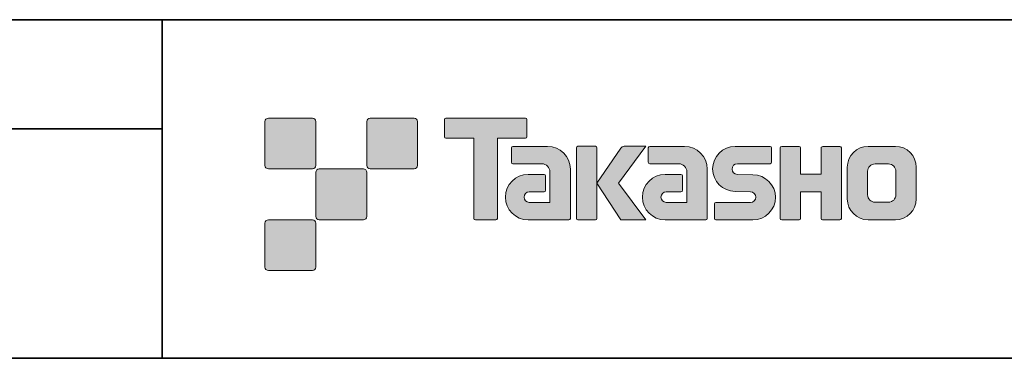
# Model space of a CAD drawing. Units: inches. Extents: x -46 to 394, y -34 to 304.
# Drawn here: x 210 to 283, y -33 to -8 of the extents above; entities that cross this region are included whole.
import ezdxf

# ---------------------------------------------------------------- set-up
doc = ezdxf.new("R2010")
doc.units = ezdxf.units.IN
doc.header["$MEASUREMENT"] = 0
doc.layers.add('_U+30D5_U+30A9_U+30FC_U+30DE_U+30C3_U+30C8', color=7, linetype='Continuous')

msp = doc.modelspace()

# ---------------------------------------------------------------- hatches: boundary and pattern name
at = {"layer": '_U+30D5_U+30A9_U+30FC_U+30DE_U+30C3_U+30C8'}
h = msp.add_hatch(color=29, dxfattribs=at)
h.dxf.hatch_style = 2
edge = h.paths.add_edge_path()
edge.add_spline(control_points=[(231.676, -19.447), (231.814, -19.447), (231.925, -19.334), (231.925, -19.197), (231.925, -19.197), (231.925, -15.948), (231.925, -15.948), (231.925, -15.81), (231.814, -15.699), (231.676, -15.699), (231.676, -15.699), (228.427, -15.699), (228.427, -15.699), (228.288, -15.699), (228.177, -15.81), (228.177, -15.948), (228.177, -15.948), (228.177, -19.197), (228.177, -19.197), (228.177, -19.334), (228.288, -19.447), (228.427, -19.447), (228.427, -19.447), (231.676, -19.447), (231.676, -19.447)], knot_values=[0, 0, 0, 0, 1, 1, 1, 2, 2, 2, 3, 3, 3, 4, 4, 4, 5, 5, 5, 6, 6, 6, 7, 7, 7, 8, 8, 8, 8], degree=3, periodic=1)
h = msp.add_hatch(color=29, dxfattribs=at)
h.dxf.hatch_style = 2
edge = h.paths.add_edge_path()
edge.add_spline(control_points=[(239.175, -19.447), (239.313, -19.447), (239.425, -19.334), (239.425, -19.197), (239.425, -19.197), (239.425, -15.948), (239.425, -15.948), (239.425, -15.81), (239.313, -15.699), (239.175, -15.699), (239.175, -15.699), (235.926, -15.699), (235.926, -15.699), (235.788, -15.699), (235.677, -15.81), (235.677, -15.948), (235.677, -15.948), (235.677, -19.197), (235.677, -19.197), (235.677, -19.334), (235.788, -19.447), (235.926, -19.447), (235.926, -19.447), (239.175, -19.447), (239.175, -19.447)], knot_values=[0, 0, 0, 0, 1, 1, 1, 2, 2, 2, 3, 3, 3, 4, 4, 4, 5, 5, 5, 6, 6, 6, 7, 7, 7, 8, 8, 8, 8], degree=3, periodic=1)
h = msp.add_hatch(color=29, dxfattribs=at)
h.dxf.hatch_style = 2
edge = h.paths.add_edge_path()
edge.add_spline(control_points=[(247.375, -15.696), (247.375, -15.696), (241.51, -15.696), (241.51, -15.696), (241.457, -15.696), (241.413, -15.74), (241.413, -15.795), (241.413, -15.795), (241.413, -17.09), (241.413, -17.09), (241.413, -17.145), (241.457, -17.189), (241.51, -17.189), (241.51, -17.189), (243.575, -17.189), (243.575, -17.189), (243.575, -17.189), (243.575, -23.093), (243.575, -23.093), (243.575, -23.155), (243.623, -23.203), (243.684, -23.203), (243.684, -23.203), (245.201, -23.203), (245.201, -23.203), (245.262, -23.203), (245.309, -23.155), (245.309, -23.093), (245.309, -23.093), (245.309, -17.189), (245.309, -17.189), (245.309, -17.189), (247.375, -17.189), (247.375, -17.189), (247.429, -17.189), (247.472, -17.145), (247.472, -17.09), (247.472, -17.09), (247.472, -15.795), (247.472, -15.795), (247.472, -15.74), (247.429, -15.696), (247.375, -15.696)], knot_values=[0, 0, 0, 0, 1, 1, 1, 2, 2, 2, 3, 3, 3, 4, 4, 4, 5, 5, 5, 6, 6, 6, 7, 7, 7, 8, 8, 8, 9, 9, 9, 10, 10, 10, 11, 11, 11, 12, 12, 12, 13, 13, 13, 14, 14, 14, 14], degree=3, periodic=1)
h = msp.add_hatch(color=29, dxfattribs=at)
h.dxf.hatch_style = 2
edge = h.paths.add_edge_path()
edge.add_spline(control_points=[(250.685, -23.093), (250.685, -23.155), (250.636, -23.203), (250.577, -23.203), (250.577, -23.203), (247.577, -23.203), (247.577, -23.203), (246.651, -23.203), (245.9, -22.452), (245.9, -21.526), (245.9, -20.601), (246.651, -19.85), (247.577, -19.85), (247.577, -19.85), (248.746, -19.85), (248.746, -19.85), (248.807, -19.85), (248.855, -19.899), (248.855, -19.961), (248.855, -19.961), (248.855, -21.025), (248.855, -21.025), (248.855, -21.085), (248.807, -21.134), (248.746, -21.134), (248.746, -21.134), (247.661, -21.135), (247.661, -21.135), (247.447, -21.135), (247.272, -21.309), (247.272, -21.524), (247.272, -21.74), (247.447, -21.915), (247.661, -21.915), (247.661, -21.915), (249.18, -21.913), (249.18, -21.913), (249.18, -21.913), (249.18, -19.665), (249.18, -19.665), (249.18, -19.336), (248.914, -19.07), (248.583, -19.07), (248.583, -19.07), (246.45, -19.07), (246.45, -19.07), (246.388, -19.07), (246.34, -19.021), (246.34, -18.96), (246.34, -18.96), (246.34, -17.892), (246.34, -17.892), (246.34, -17.832), (246.388, -17.782), (246.45, -17.782), (246.45, -17.782), (249.004, -17.782), (249.004, -17.782), (249.936, -17.782), (250.685, -18.535), (250.685, -19.467), (250.685, -19.467), (250.685, -23.093), (250.685, -23.093)], knot_values=[0, 0, 0, 0, 1, 1, 1, 2, 2, 2, 3, 3, 3, 4, 4, 4, 5, 5, 5, 6, 6, 6, 7, 7, 7, 8, 8, 8, 9, 9, 9, 10, 10, 10, 11, 11, 11, 12, 12, 12, 13, 13, 13, 14, 14, 14, 15, 15, 15, 16, 16, 16, 17, 17, 17, 18, 18, 18, 19, 19, 19, 20, 20, 20, 21, 21, 21, 21], degree=3, periodic=1)
h = msp.add_hatch(color=29, dxfattribs=at)
h.dxf.hatch_style = 2
edge = h.paths.add_edge_path()
edge.add_spline(control_points=[(252.532, -23.203), (252.592, -23.203), (252.642, -23.155), (252.642, -23.092), (252.642, -23.092), (252.642, -17.885), (252.642, -17.885), (252.642, -17.824), (252.592, -17.776), (252.532, -17.776), (252.532, -17.776), (251.245, -17.776), (251.245, -17.776), (251.184, -17.776), (251.135, -17.824), (251.135, -17.885), (251.135, -17.885), (251.135, -23.092), (251.135, -23.092), (251.135, -23.155), (251.184, -23.203), (251.245, -23.203), (251.245, -23.203), (252.532, -23.203), (252.532, -23.203)], knot_values=[0, 0, 0, 0, 1, 1, 1, 2, 2, 2, 3, 3, 3, 4, 4, 4, 5, 5, 5, 6, 6, 6, 7, 7, 7, 8, 8, 8, 8], degree=3, periodic=1)
h = msp.add_hatch(color=29, dxfattribs=at)
h.dxf.hatch_style = 2
edge = h.paths.add_edge_path()
edge.add_spline(control_points=[(254.656, -17.779), (254.554, -17.779), (254.462, -17.83), (254.407, -17.909), (254.407, -17.909), (252.642, -20.493), (252.642, -20.493), (252.642, -20.493), (254.395, -23.197), (254.395, -23.197), (254.395, -23.197), (256.239, -23.197), (256.239, -23.197), (256.239, -23.197), (254.232, -20.493), (254.232, -20.493), (254.232, -20.493), (256.238, -17.781), (256.238, -17.781), (256.238, -17.781), (254.656, -17.781), (254.656, -17.781), (254.656, -17.781), (254.656, -17.779), (254.656, -17.779)], knot_values=[0, 0, 0, 0, 1, 1, 1, 2, 2, 2, 3, 3, 3, 4, 4, 4, 5, 5, 5, 6, 6, 6, 7, 7, 7, 8, 8, 8, 8], degree=3, periodic=1)
h = msp.add_hatch(color=29, dxfattribs=at)
h.dxf.hatch_style = 2
edge = h.paths.add_edge_path()
edge.add_spline(control_points=[(260.779, -23.093), (260.779, -23.155), (260.73, -23.203), (260.669, -23.203), (260.669, -23.203), (257.669, -23.203), (257.669, -23.203), (256.744, -23.203), (255.993, -22.452), (255.993, -21.526), (255.993, -20.601), (256.744, -19.85), (257.669, -19.85), (257.669, -19.85), (258.838, -19.85), (258.838, -19.85), (258.899, -19.85), (258.948, -19.899), (258.948, -19.961), (258.948, -19.961), (258.948, -21.025), (258.948, -21.025), (258.948, -21.085), (258.899, -21.134), (258.838, -21.134), (258.838, -21.134), (257.754, -21.135), (257.754, -21.135), (257.539, -21.135), (257.365, -21.309), (257.365, -21.524), (257.365, -21.74), (257.539, -21.915), (257.754, -21.915), (257.754, -21.915), (259.273, -21.913), (259.273, -21.913), (259.273, -21.913), (259.273, -19.665), (259.273, -19.665), (259.273, -19.336), (259.006, -19.07), (258.677, -19.07), (258.677, -19.07), (256.541, -19.07), (256.541, -19.07), (256.481, -19.07), (256.432, -19.021), (256.432, -18.96), (256.432, -18.96), (256.432, -17.892), (256.432, -17.892), (256.432, -17.832), (256.481, -17.782), (256.541, -17.782), (256.541, -17.782), (259.096, -17.782), (259.096, -17.782), (260.027, -17.782), (260.779, -18.535), (260.779, -19.467), (260.779, -19.467), (260.779, -23.093), (260.779, -23.093)], knot_values=[0, 0, 0, 0, 1, 1, 1, 2, 2, 2, 3, 3, 3, 4, 4, 4, 5, 5, 5, 6, 6, 6, 7, 7, 7, 8, 8, 8, 9, 9, 9, 10, 10, 10, 11, 11, 11, 12, 12, 12, 13, 13, 13, 14, 14, 14, 15, 15, 15, 16, 16, 16, 17, 17, 17, 18, 18, 18, 19, 19, 19, 20, 20, 20, 21, 21, 21, 21], degree=3, periodic=1)
h = msp.add_hatch(color=29, dxfattribs=at)
h.dxf.hatch_style = 2
edge = h.paths.add_edge_path()
edge.add_spline(control_points=[(261.416, -23.208), (261.356, -23.208), (261.307, -23.161), (261.307, -23.101), (261.307, -23.101), (261.307, -22.031), (261.307, -22.031), (261.307, -21.971), (261.356, -21.92), (261.416, -21.92), (261.416, -21.92), (263.965, -21.92), (263.965, -21.92), (264.18, -21.92), (264.354, -21.742), (264.354, -21.525), (264.354, -21.312), (264.18, -21.135), (263.965, -21.135), (263.965, -21.135), (262.834, -21.104), (262.834, -21.104), (261.914, -21.104), (261.167, -20.362), (261.167, -19.447), (261.167, -18.532), (261.914, -17.789), (262.834, -17.789), (262.834, -17.789), (265.402, -17.789), (265.402, -17.789), (265.462, -17.789), (265.51, -17.837), (265.51, -17.896), (265.51, -17.896), (265.51, -18.955), (265.51, -18.955), (265.51, -19.016), (265.462, -19.067), (265.402, -19.067), (265.402, -19.067), (262.993, -19.067), (262.993, -19.067), (262.778, -19.067), (262.603, -19.245), (262.603, -19.459), (262.603, -19.675), (262.778, -19.849), (262.993, -19.849), (262.993, -19.849), (264.137, -19.884), (264.137, -19.884), (265.058, -19.884), (265.807, -20.627), (265.807, -21.542), (265.807, -22.459), (265.058, -23.208), (264.137, -23.208), (264.137, -23.208), (261.416, -23.208), (261.416, -23.208)], knot_values=[0, 0, 0, 0, 1, 1, 1, 2, 2, 2, 3, 3, 3, 4, 4, 4, 5, 5, 5, 6, 6, 6, 7, 7, 7, 8, 8, 8, 9, 9, 9, 10, 10, 10, 11, 11, 11, 12, 12, 12, 13, 13, 13, 14, 14, 14, 15, 15, 15, 16, 16, 16, 17, 17, 17, 18, 18, 18, 19, 19, 19, 20, 20, 20, 20], degree=3, periodic=1)
h = msp.add_hatch(color=29, dxfattribs=at)
h.dxf.hatch_style = 2
edge = h.paths.add_edge_path()
edge.add_spline(control_points=[(270.554, -17.784), (270.554, -17.784), (269.35, -17.784), (269.35, -17.784), (269.289, -17.784), (269.163, -17.833), (269.163, -17.892), (269.163, -17.892), (269.163, -19.844), (269.163, -19.844), (269.163, -19.844), (267.653, -19.844), (267.653, -19.844), (267.653, -19.844), (267.653, -17.892), (267.653, -17.892), (267.653, -17.833), (267.604, -17.784), (267.544, -17.784), (267.544, -17.784), (266.261, -17.784), (266.261, -17.784), (266.201, -17.784), (266.153, -17.833), (266.153, -17.892), (266.153, -17.892), (266.153, -23.093), (266.153, -23.093), (266.153, -23.155), (266.201, -23.203), (266.261, -23.203), (266.261, -23.203), (267.544, -23.203), (267.544, -23.203), (267.604, -23.203), (267.653, -23.155), (267.653, -23.093), (267.653, -23.093), (267.653, -21.131), (267.653, -21.131), (267.653, -21.131), (269.163, -21.131), (269.163, -21.131), (269.163, -21.131), (269.163, -23.093), (269.163, -23.093), (269.163, -23.155), (269.212, -23.203), (269.272, -23.203), (269.272, -23.203), (270.554, -23.203), (270.554, -23.203), (270.614, -23.203), (270.663, -23.155), (270.663, -23.093), (270.663, -23.093), (270.663, -17.892), (270.663, -17.892), (270.663, -17.833), (270.614, -17.784), (270.554, -17.784)], knot_values=[0, 0, 0, 0, 1, 1, 1, 2, 2, 2, 3, 3, 3, 4, 4, 4, 5, 5, 5, 6, 6, 6, 7, 7, 7, 8, 8, 8, 9, 9, 9, 10, 10, 10, 11, 11, 11, 12, 12, 12, 13, 13, 13, 14, 14, 14, 15, 15, 15, 16, 16, 16, 17, 17, 17, 18, 18, 18, 19, 19, 19, 20, 20, 20, 20], degree=3, periodic=1)
h = msp.add_hatch(color=29, dxfattribs=at)
h.dxf.hatch_style = 2
edge = h.paths.add_edge_path()
edge.add_spline(control_points=[(274.681, -21.356), (274.681, -21.659), (274.435, -21.905), (274.133, -21.905), (274.133, -21.905), (273.148, -21.905), (273.148, -21.905), (272.844, -21.905), (272.598, -21.659), (272.598, -21.356), (272.598, -21.356), (272.598, -19.624), (272.598, -19.624), (272.598, -19.322), (272.844, -19.077), (273.148, -19.077), (273.148, -19.077), (274.133, -19.077), (274.133, -19.077), (274.435, -19.077), (274.681, -19.322), (274.681, -19.624), (274.681, -19.624), (274.681, -21.356), (274.681, -21.356)], knot_values=[0, 0, 0, 0, 1, 1, 1, 2, 2, 2, 3, 3, 3, 4, 4, 4, 5, 5, 5, 6, 6, 6, 7, 7, 7, 8, 8, 8, 8], degree=3, periodic=1)
edge = h.paths.add_edge_path()
edge.add_spline(control_points=[(274.646, -17.783), (274.646, -17.783), (272.634, -17.783), (272.634, -17.783), (271.785, -17.783), (271.095, -18.472), (271.095, -19.322), (271.095, -19.322), (271.095, -21.659), (271.095, -21.659), (271.095, -22.509), (271.785, -23.197), (272.634, -23.197), (272.634, -23.197), (274.646, -23.197), (274.646, -23.197), (275.496, -23.197), (276.184, -22.509), (276.184, -21.659), (276.184, -21.659), (276.184, -19.322), (276.184, -19.322), (276.184, -18.472), (275.496, -17.783), (274.646, -17.783)], knot_values=[0, 0, 0, 0, 0.352778, 0.352778, 0.352778, 0.705556, 0.705556, 0.705556, 1.058333, 1.058333, 1.058333, 1.411111, 1.411111, 1.411111, 1.763889, 1.763889, 1.763889, 2.116667, 2.116667, 2.116667, 2.469444, 2.469444, 2.469444, 2.822222, 2.822222, 2.822222, 2.822222], degree=3, periodic=0)
edge.add_line((274.646, -17.783), (274.646, -17.783))
h = msp.add_hatch(color=29, dxfattribs=at)
h.dxf.hatch_style = 2
edge = h.paths.add_edge_path()
edge.add_spline(control_points=[(235.426, -23.196), (235.563, -23.196), (235.674, -23.084), (235.674, -22.945), (235.674, -22.945), (235.674, -19.698), (235.674, -19.698), (235.674, -19.56), (235.563, -19.449), (235.426, -19.449), (235.426, -19.449), (232.177, -19.449), (232.177, -19.449), (232.039, -19.449), (231.926, -19.56), (231.926, -19.698), (231.926, -19.698), (231.926, -22.945), (231.926, -22.945), (231.926, -23.084), (232.039, -23.196), (232.177, -23.196), (232.177, -23.196), (235.426, -23.196), (235.426, -23.196)], knot_values=[0, 0, 0, 0, 1, 1, 1, 2, 2, 2, 3, 3, 3, 4, 4, 4, 5, 5, 5, 6, 6, 6, 7, 7, 7, 8, 8, 8, 8], degree=3, periodic=1)
h = msp.add_hatch(color=29, dxfattribs=at)
h.dxf.hatch_style = 2
edge = h.paths.add_edge_path()
edge.add_spline(control_points=[(231.676, -26.946), (231.814, -26.946), (231.925, -26.834), (231.925, -26.696), (231.925, -26.696), (231.925, -23.447), (231.925, -23.447), (231.925, -23.31), (231.814, -23.198), (231.676, -23.198), (231.676, -23.198), (228.427, -23.198), (228.427, -23.198), (228.288, -23.198), (228.177, -23.31), (228.177, -23.447), (228.177, -23.447), (228.177, -26.696), (228.177, -26.696), (228.177, -26.834), (228.288, -26.946), (228.427, -26.946), (228.427, -26.946), (231.676, -26.946), (231.676, -26.946)], knot_values=[0, 0, 0, 0, 1, 1, 1, 2, 2, 2, 3, 3, 3, 4, 4, 4, 5, 5, 5, 6, 6, 6, 7, 7, 7, 8, 8, 8, 8], degree=3, periodic=1)

# ---------------------------------------------------------------- linework, layer by layer
at = {"layer": '_U+30D5_U+30A9_U+30FC_U+30DE_U+30C3_U+30C8', "color": 29, "lineweight": 35}
for points in [[(-46.366, -8.44), (343.524, -8.44)], [(220.588, -8.44), (220.588, -33.417)], [(220.588, -8.44), (220.588, -33.417)], [(87.577, -16.483), (220.588, -16.483)], [(87.577, -16.483), (220.588, -16.483)], [(343.524, -33.417), (-46.366, -33.417)]]:
    msp.add_lwpolyline(points, dxfattribs=at)
at = {"layer": '_U+30D5_U+30A9_U+30FC_U+30DE_U+30C3_U+30C8', "lineweight": 0}
for points, knots in [([(231.676, -19.447), (231.814, -19.447), (231.925, -19.334), (231.925, -19.197), (231.925, -19.197), (231.925, -15.948), (231.925, -15.948), (231.925, -15.81), (231.814, -15.699), (231.676, -15.699), (231.676, -15.699), (228.427, -15.699), (228.427, -15.699), (228.288, -15.699), (228.177, -15.81), (228.177, -15.948), (228.177, -15.948), (228.177, -19.197), (228.177, -19.197), (228.177, -19.334), (228.288, -19.447), (228.427, -19.447), (228.427, -19.447), (231.676, -19.447), (231.676, -19.447)], [0, 0, 0, 0, 1, 1, 1, 2, 2, 2, 3, 3, 3, 4, 4, 4, 5, 5, 5, 6, 6, 6, 7, 7, 7, 8, 8, 8, 8]), ([(239.175, -19.447), (239.313, -19.447), (239.425, -19.334), (239.425, -19.197), (239.425, -19.197), (239.425, -15.948), (239.425, -15.948), (239.425, -15.81), (239.313, -15.699), (239.175, -15.699), (239.175, -15.699), (235.926, -15.699), (235.926, -15.699), (235.788, -15.699), (235.677, -15.81), (235.677, -15.948), (235.677, -15.948), (235.677, -19.197), (235.677, -19.197), (235.677, -19.334), (235.788, -19.447), (235.926, -19.447), (235.926, -19.447), (239.175, -19.447), (239.175, -19.447)], [0, 0, 0, 0, 1, 1, 1, 2, 2, 2, 3, 3, 3, 4, 4, 4, 5, 5, 5, 6, 6, 6, 7, 7, 7, 8, 8, 8, 8]), ([(247.375, -15.696), (247.375, -15.696), (241.51, -15.696), (241.51, -15.696), (241.457, -15.696), (241.413, -15.74), (241.413, -15.795), (241.413, -15.795), (241.413, -17.09), (241.413, -17.09), (241.413, -17.145), (241.457, -17.189), (241.51, -17.189), (241.51, -17.189), (243.575, -17.189), (243.575, -17.189), (243.575, -17.189), (243.575, -23.093), (243.575, -23.093), (243.575, -23.155), (243.623, -23.203), (243.684, -23.203), (243.684, -23.203), (245.201, -23.203), (245.201, -23.203), (245.262, -23.203), (245.309, -23.155), (245.309, -23.093), (245.309, -23.093), (245.309, -17.189), (245.309, -17.189), (245.309, -17.189), (247.375, -17.189), (247.375, -17.189), (247.429, -17.189), (247.472, -17.145), (247.472, -17.09), (247.472, -17.09), (247.472, -15.795), (247.472, -15.795), (247.472, -15.74), (247.429, -15.696), (247.375, -15.696)], [0, 0, 0, 0, 1, 1, 1, 2, 2, 2, 3, 3, 3, 4, 4, 4, 5, 5, 5, 6, 6, 6, 7, 7, 7, 8, 8, 8, 9, 9, 9, 10, 10, 10, 11, 11, 11, 12, 12, 12, 13, 13, 13, 14, 14, 14, 14]), ([(250.685, -23.093), (250.685, -23.155), (250.636, -23.203), (250.577, -23.203), (250.577, -23.203), (247.577, -23.203), (247.577, -23.203), (246.651, -23.203), (245.9, -22.452), (245.9, -21.526), (245.9, -20.601), (246.651, -19.85), (247.577, -19.85), (247.577, -19.85), (248.746, -19.85), (248.746, -19.85), (248.807, -19.85), (248.855, -19.899), (248.855, -19.961), (248.855, -19.961), (248.855, -21.025), (248.855, -21.025), (248.855, -21.085), (248.807, -21.134), (248.746, -21.134), (248.746, -21.134), (247.661, -21.135), (247.661, -21.135), (247.447, -21.135), (247.272, -21.309), (247.272, -21.524), (247.272, -21.74), (247.447, -21.915), (247.661, -21.915), (247.661, -21.915), (249.18, -21.913), (249.18, -21.913), (249.18, -21.913), (249.18, -19.665), (249.18, -19.665), (249.18, -19.336), (248.914, -19.07), (248.583, -19.07), (248.583, -19.07), (246.45, -19.07), (246.45, -19.07), (246.388, -19.07), (246.34, -19.021), (246.34, -18.96), (246.34, -18.96), (246.34, -17.892), (246.34, -17.892), (246.34, -17.832), (246.388, -17.782), (246.45, -17.782), (246.45, -17.782), (249.004, -17.782), (249.004, -17.782), (249.936, -17.782), (250.685, -18.535), (250.685, -19.467), (250.685, -19.467), (250.685, -23.093), (250.685, -23.093)], [0, 0, 0, 0, 1, 1, 1, 2, 2, 2, 3, 3, 3, 4, 4, 4, 5, 5, 5, 6, 6, 6, 7, 7, 7, 8, 8, 8, 9, 9, 9, 10, 10, 10, 11, 11, 11, 12, 12, 12, 13, 13, 13, 14, 14, 14, 15, 15, 15, 16, 16, 16, 17, 17, 17, 18, 18, 18, 19, 19, 19, 20, 20, 20, 21, 21, 21, 21]), ([(252.532, -23.203), (252.592, -23.203), (252.642, -23.155), (252.642, -23.092), (252.642, -23.092), (252.642, -17.885), (252.642, -17.885), (252.642, -17.824), (252.592, -17.776), (252.532, -17.776), (252.532, -17.776), (251.245, -17.776), (251.245, -17.776), (251.184, -17.776), (251.135, -17.824), (251.135, -17.885), (251.135, -17.885), (251.135, -23.092), (251.135, -23.092), (251.135, -23.155), (251.184, -23.203), (251.245, -23.203), (251.245, -23.203), (252.532, -23.203), (252.532, -23.203)], [0, 0, 0, 0, 1, 1, 1, 2, 2, 2, 3, 3, 3, 4, 4, 4, 5, 5, 5, 6, 6, 6, 7, 7, 7, 8, 8, 8, 8]), ([(254.656, -17.779), (254.554, -17.779), (254.462, -17.83), (254.407, -17.909), (254.407, -17.909), (252.642, -20.493), (252.642, -20.493), (252.642, -20.493), (254.395, -23.197), (254.395, -23.197), (254.395, -23.197), (256.239, -23.197), (256.239, -23.197), (256.239, -23.197), (254.232, -20.493), (254.232, -20.493), (254.232, -20.493), (256.238, -17.781), (256.238, -17.781), (256.238, -17.781), (254.656, -17.781), (254.656, -17.781), (254.656, -17.781), (254.656, -17.779), (254.656, -17.779)], [0, 0, 0, 0, 1, 1, 1, 2, 2, 2, 3, 3, 3, 4, 4, 4, 5, 5, 5, 6, 6, 6, 7, 7, 7, 8, 8, 8, 8]), ([(260.779, -23.093), (260.779, -23.155), (260.73, -23.203), (260.669, -23.203), (260.669, -23.203), (257.669, -23.203), (257.669, -23.203), (256.744, -23.203), (255.993, -22.452), (255.993, -21.526), (255.993, -20.601), (256.744, -19.85), (257.669, -19.85), (257.669, -19.85), (258.838, -19.85), (258.838, -19.85), (258.899, -19.85), (258.948, -19.899), (258.948, -19.961), (258.948, -19.961), (258.948, -21.025), (258.948, -21.025), (258.948, -21.085), (258.899, -21.134), (258.838, -21.134), (258.838, -21.134), (257.754, -21.135), (257.754, -21.135), (257.539, -21.135), (257.365, -21.309), (257.365, -21.524), (257.365, -21.74), (257.539, -21.915), (257.754, -21.915), (257.754, -21.915), (259.273, -21.913), (259.273, -21.913), (259.273, -21.913), (259.273, -19.665), (259.273, -19.665), (259.273, -19.336), (259.006, -19.07), (258.677, -19.07), (258.677, -19.07), (256.541, -19.07), (256.541, -19.07), (256.481, -19.07), (256.432, -19.021), (256.432, -18.96), (256.432, -18.96), (256.432, -17.892), (256.432, -17.892), (256.432, -17.832), (256.481, -17.782), (256.541, -17.782), (256.541, -17.782), (259.096, -17.782), (259.096, -17.782), (260.027, -17.782), (260.779, -18.535), (260.779, -19.467), (260.779, -19.467), (260.779, -23.093), (260.779, -23.093)], [0, 0, 0, 0, 1, 1, 1, 2, 2, 2, 3, 3, 3, 4, 4, 4, 5, 5, 5, 6, 6, 6, 7, 7, 7, 8, 8, 8, 9, 9, 9, 10, 10, 10, 11, 11, 11, 12, 12, 12, 13, 13, 13, 14, 14, 14, 15, 15, 15, 16, 16, 16, 17, 17, 17, 18, 18, 18, 19, 19, 19, 20, 20, 20, 21, 21, 21, 21]), ([(261.416, -23.208), (261.356, -23.208), (261.307, -23.161), (261.307, -23.101), (261.307, -23.101), (261.307, -22.031), (261.307, -22.031), (261.307, -21.971), (261.356, -21.92), (261.416, -21.92), (261.416, -21.92), (263.965, -21.92), (263.965, -21.92), (264.18, -21.92), (264.354, -21.742), (264.354, -21.525), (264.354, -21.312), (264.18, -21.135), (263.965, -21.135), (263.965, -21.135), (262.834, -21.104), (262.834, -21.104), (261.914, -21.104), (261.167, -20.362), (261.167, -19.447), (261.167, -18.532), (261.914, -17.789), (262.834, -17.789), (262.834, -17.789), (265.402, -17.789), (265.402, -17.789), (265.462, -17.789), (265.51, -17.837), (265.51, -17.896), (265.51, -17.896), (265.51, -18.955), (265.51, -18.955), (265.51, -19.016), (265.462, -19.067), (265.402, -19.067), (265.402, -19.067), (262.993, -19.067), (262.993, -19.067), (262.778, -19.067), (262.603, -19.245), (262.603, -19.459), (262.603, -19.675), (262.778, -19.849), (262.993, -19.849), (262.993, -19.849), (264.137, -19.884), (264.137, -19.884), (265.058, -19.884), (265.807, -20.627), (265.807, -21.542), (265.807, -22.459), (265.058, -23.208), (264.137, -23.208), (264.137, -23.208), (261.416, -23.208), (261.416, -23.208)], [0, 0, 0, 0, 1, 1, 1, 2, 2, 2, 3, 3, 3, 4, 4, 4, 5, 5, 5, 6, 6, 6, 7, 7, 7, 8, 8, 8, 9, 9, 9, 10, 10, 10, 11, 11, 11, 12, 12, 12, 13, 13, 13, 14, 14, 14, 15, 15, 15, 16, 16, 16, 17, 17, 17, 18, 18, 18, 19, 19, 19, 20, 20, 20, 20]), ([(270.554, -17.784), (270.554, -17.784), (269.35, -17.784), (269.35, -17.784), (269.289, -17.784), (269.163, -17.833), (269.163, -17.892), (269.163, -17.892), (269.163, -19.844), (269.163, -19.844), (269.163, -19.844), (267.653, -19.844), (267.653, -19.844), (267.653, -19.844), (267.653, -17.892), (267.653, -17.892), (267.653, -17.833), (267.604, -17.784), (267.544, -17.784), (267.544, -17.784), (266.261, -17.784), (266.261, -17.784), (266.201, -17.784), (266.153, -17.833), (266.153, -17.892), (266.153, -17.892), (266.153, -23.093), (266.153, -23.093), (266.153, -23.155), (266.201, -23.203), (266.261, -23.203), (266.261, -23.203), (267.544, -23.203), (267.544, -23.203), (267.604, -23.203), (267.653, -23.155), (267.653, -23.093), (267.653, -23.093), (267.653, -21.131), (267.653, -21.131), (267.653, -21.131), (269.163, -21.131), (269.163, -21.131), (269.163, -21.131), (269.163, -23.093), (269.163, -23.093), (269.163, -23.155), (269.212, -23.203), (269.272, -23.203), (269.272, -23.203), (270.554, -23.203), (270.554, -23.203), (270.614, -23.203), (270.663, -23.155), (270.663, -23.093), (270.663, -23.093), (270.663, -17.892), (270.663, -17.892), (270.663, -17.833), (270.614, -17.784), (270.554, -17.784)], [0, 0, 0, 0, 1, 1, 1, 2, 2, 2, 3, 3, 3, 4, 4, 4, 5, 5, 5, 6, 6, 6, 7, 7, 7, 8, 8, 8, 9, 9, 9, 10, 10, 10, 11, 11, 11, 12, 12, 12, 13, 13, 13, 14, 14, 14, 15, 15, 15, 16, 16, 16, 17, 17, 17, 18, 18, 18, 19, 19, 19, 20, 20, 20, 20]), ([(274.646, -17.783), (274.646, -17.783), (272.634, -17.783), (272.634, -17.783), (271.785, -17.783), (271.095, -18.472), (271.095, -19.322), (271.095, -19.322), (271.095, -21.659), (271.095, -21.659), (271.095, -22.509), (271.785, -23.197), (272.634, -23.197), (272.634, -23.197), (274.646, -23.197), (274.646, -23.197), (275.496, -23.197), (276.184, -22.509), (276.184, -21.659), (276.184, -21.659), (276.184, -19.322), (276.184, -19.322), (276.184, -18.472), (275.496, -17.783), (274.646, -17.783)], [0, 0, 0, 0, 1, 1, 1, 2, 2, 2, 3, 3, 3, 4, 4, 4, 5, 5, 5, 6, 6, 6, 7, 7, 7, 8, 8, 8, 8]), ([(235.426, -23.196), (235.563, -23.196), (235.674, -23.084), (235.674, -22.945), (235.674, -22.945), (235.674, -19.698), (235.674, -19.698), (235.674, -19.56), (235.563, -19.449), (235.426, -19.449), (235.426, -19.449), (232.177, -19.449), (232.177, -19.449), (232.039, -19.449), (231.926, -19.56), (231.926, -19.698), (231.926, -19.698), (231.926, -22.945), (231.926, -22.945), (231.926, -23.084), (232.039, -23.196), (232.177, -23.196), (232.177, -23.196), (235.426, -23.196), (235.426, -23.196)], [0, 0, 0, 0, 1, 1, 1, 2, 2, 2, 3, 3, 3, 4, 4, 4, 5, 5, 5, 6, 6, 6, 7, 7, 7, 8, 8, 8, 8]), ([(274.681, -21.356), (274.681, -21.659), (274.435, -21.905), (274.133, -21.905), (274.133, -21.905), (273.148, -21.905), (273.148, -21.905), (272.844, -21.905), (272.598, -21.659), (272.598, -21.356), (272.598, -21.356), (272.598, -19.624), (272.598, -19.624), (272.598, -19.322), (272.844, -19.077), (273.148, -19.077), (273.148, -19.077), (274.133, -19.077), (274.133, -19.077), (274.435, -19.077), (274.681, -19.322), (274.681, -19.624), (274.681, -19.624), (274.681, -21.356), (274.681, -21.356)], [0, 0, 0, 0, 1, 1, 1, 2, 2, 2, 3, 3, 3, 4, 4, 4, 5, 5, 5, 6, 6, 6, 7, 7, 7, 8, 8, 8, 8]), ([(231.676, -26.946), (231.814, -26.946), (231.925, -26.834), (231.925, -26.696), (231.925, -26.696), (231.925, -23.447), (231.925, -23.447), (231.925, -23.31), (231.814, -23.198), (231.676, -23.198), (231.676, -23.198), (228.427, -23.198), (228.427, -23.198), (228.288, -23.198), (228.177, -23.31), (228.177, -23.447), (228.177, -23.447), (228.177, -26.696), (228.177, -26.696), (228.177, -26.834), (228.288, -26.946), (228.427, -26.946), (228.427, -26.946), (231.676, -26.946), (231.676, -26.946)], [0, 0, 0, 0, 1, 1, 1, 2, 2, 2, 3, 3, 3, 4, 4, 4, 5, 5, 5, 6, 6, 6, 7, 7, 7, 8, 8, 8, 8])]:
    msp.add_open_spline(points, degree=3, knots=knots, dxfattribs=at)

doc.saveas('drawing.dxf')
